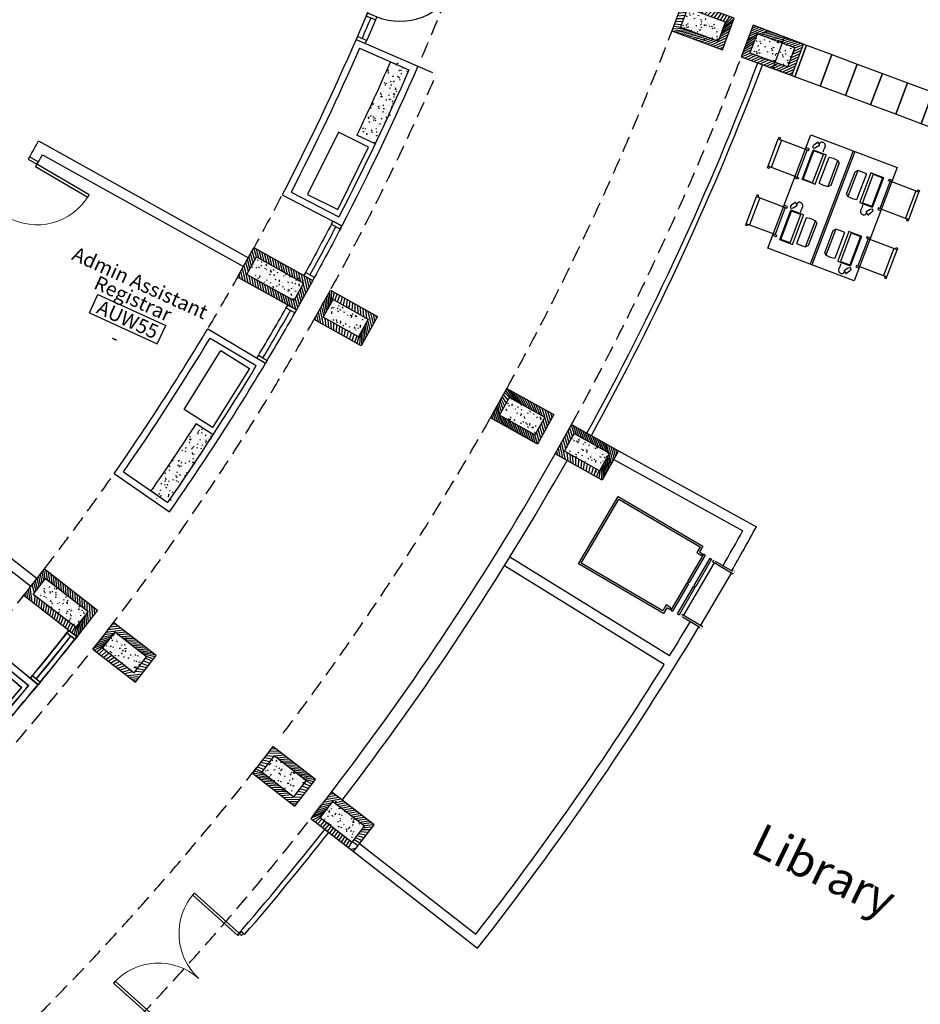
# Model space of a CAD drawing. Units: millimetres. Extents: x 684916043 to 685120015, y 476226116 to 476310557.
# Drawn here: x 685079514 to 685092891, y 476266506 to 476281134 of the extents above; entities that cross this region are included whole.
import ezdxf
from ezdxf.enums import TextEntityAlignment as Align

# ---------------------------------------------------------------- set-up
doc = ezdxf.new("R2010")
doc.units = ezdxf.units.MM
doc.header["$LTSCALE"] = 75
doc.linetypes.add('HIDDEN2', pattern=[4.762499999999999, 3.175, -1.5875])
for name, color, linetype in [('A-_LIFT----_E-', 250, 'Continuous'), ('A-ANNO-RMTG', 8, 'Continuous'), ('A-DOOR', 9, 'Continuous'), ('A-DOOR-JAMB', 5, 'Continuous'), ('A-DOOR-SWNG', 8, 'Continuous'), ('A-FLOR-BEYD', 9, 'Continuous'), ('A-FLOR-BRICK-EXT', 2, 'Continuous'), ('A-FLOR-BRICK-INT', 8, 'Continuous'), ('A-FLOR-LEVL', 6, 'Continuous'), ('A-FLOR-OVHD', 6, 'HIDDEN2'), ('A-FURN', 9, 'Continuous'), ('A-GLAZ', 6, 'Continuous'), ('A-WALL', 2, 'Continuous'), ('A-WALL-PART', 4, 'Continuous')]:
    doc.layers.add(name, color=color, linetype=linetype)
doc.styles.add('ROMANS', font='swissc.ttf', dxfattribs={"width": 0.8})
doc.styles.get("Standard").update_dxf_attribs({"font": 'swissc.ttf'})
doc.styles.add('SWIS DIM', font='swissc.ttf', dxfattribs={"width": 0.8})
pattern_1 = [(49.99999999999996, (2398.431261539459, -766.1422047615051), (182.184668996004, -15.9390855389031), [19.05, -209.55]), (354.9999999999999, (2398.431261539459, -766.1422047615051), (-35.24282597566698, 191.05664288218), [15.24, -167.64]), (100.451, (2413.613261699677, -767.4704546928406), (146.9425016659592, 175.1166878202919), [16.19, -178.09]), (46.1842, (2398.431261718273, -715.3422048091888), (271.0790408921299, -42.0423279327272), [28.57499999999999, -314.3249999999998]), (96.63559999999995, (2421.021161675453, -718.84570479393), (237.4042344662372, 247.4255558900492), [24.285, -267.1349999999999]), (351.184, (2398.431261718273, -715.3422048091888), (237.404605813934, 247.4251178605977), [22.86, -251.46]), (21.00000000000002, (2423.831261634827, -728.0422048568726), (151.6148798353832, -102.2655185167625), [19.04999999999999, -209.55]), (326.0000000000001, (2423.831261634827, -728.0422048568726), (61.80202834764708, 184.1879661223193), [15.24, -167.64]), (71.45140000000006, (2436.465761780739, -736.5643048286438), (213.4164907701245, 81.92285771605746), [16.18999999999999, -178.0899999999999]), (37.50000000000001, (2398.431261539459, -766.1422047615051), (3.088603250591813, 84.55503887315311), [0, -165.608, 0, -170.18, 0, -168.275]), (7.49999999999999, (2398.431261539459, -766.1422047615051), (66.81966251030575, 100.1805748181195), [0, -97.02799999999996, 0, -161.7979999999999, 0, -64.13499999999998]), (327.5, (2341.789261579514, -766.1422047615051), (135.5905951668714, -5.728743992673458), [0, -63.5, 0, -198.12, 0, -262.89]), (317.5, (2316.389261603355, -766.1422047615051), (148.1291813860181, 25.42649103333304), [0, -82.55, 0, -131.572, 0, -186.69])]
pattern_2 = [(118.3999093282913, (1595.265524625778, 1947.966709136963), (81.88669549980142, 163.5233230004907), [19.04999999999999, -209.5499999999999]), (63.39990932829125, (1595.265524625778, 1947.966709136963), (-190.6136641251294, 37.5649919599669), [15.24, -167.6399999999999]), (168.8509093282914, (1602.089388728142, 1961.593603849411), (-108.7259176992148, 201.0886072592467), [16.18999999999999, -178.0899999999999]), (114.5841093282913, (1548.032908678055, 1966.667511224747), (138.8811929648433, 236.5658850926354), [28.57499999999998, -314.3249999999996]), (165.0355093282913, (1559.606308758259, 1986.381326317787), (-142.6556428004058, 311.8165226975681), [24.28499999999999, -267.1349999999998]), (59.58390932829133, (1548.032908678055, 1966.667511224747), (-142.6550988284257, 311.816706717668), [22.86, -251.46]), (89.39990932829139, (1569.191463768482, 1985.608618736267), (150.8973977619361, 103.3212631246638), [19.04999999999999, -209.5499999999999]), (34.39990932829144, (1569.191463768482, 1985.608618736267), (-148.5025976072196, 125.2664203849867), [15.23999999999999, -167.6399999999999]), (139.8513093282914, (1581.766195118427, 1994.218665599823), (2.394265183301926, 228.587446381537), [16.18999999999998, -178.0899999999998]), (105.8999093282914, (1595.265524625778, 1947.966709136963), (-77.48024241418742, 33.99861915311782), [0, -165.6079999999999, 0, -170.1799999999999, 0, -168.2749999999999]), (75.89990932829137, (1595.265524625778, 1947.966709136963), (-68.54742775701868, 99.0063887674745), [0, -97.02799999999988, 0, -161.7979999999998, 0, -64.1349999999999]), (35.89990932829134, (1574.414130151272, 1895.302342414856), (55.24087482129534, 123.9599683543763), [0, -63.49999999999999, 0, -198.1199999999999, 0, -262.8899999999999]), (25.89990932829135, (1565.063729226589, 1871.686034560204), (30.88926792412305, 147.0870964818863), [0, -82.54999999999995, 0, -131.5719999999999, 0, -186.6899999999999])]

# ---------------------------------------------------------------- blocks, each defined once
blk = doc.blocks.new('A$C0C962A35')
at = {"layer": 'A-DOOR-JAMB'}
for points in [[(-939.9998968243599, 150.0010734796524), (-939.9999979734421, 0.001073718070983887), (-979.9999979734421, 0.001100659370422363), (-979.9998970031738, 150.0011004209518)], [(0.0001010894775390625, 150.0000001192093), (0, 1.192092895507812e-07), (-40.00000011920929, 2.717971801757812e-05), (-39.99989891052246, 150.000027179718)]]:
    blk.add_lwpolyline(points, close=True, dxfattribs=at)
at = {"layer": 'A-DOOR-SWNG'}
blk.add_lwpolyline([(-39.99989891052246, 150.000027179718), (-79.9998989701271, 150.0000541210175), (-79.999292075634, 1050.000054121017), (-39.999292075634, 1050.000027179718)], close=True, dxfattribs=at)
at = {"layer": 'A-DOOR-SWNG', "lineweight": 0, "ltscale": 200}
blk.add_arc((-39.99989688396454, 150.0000458955765), 899.999999995704, 89.99995901886498, 179.999959018865, dxfattribs=at)
blk = doc.blocks.new('ROOM_TAG')
at = {"color": 0, "linetype": 'Continuous'}
for p, q in [((-1070.868990906603, 299.3802020877212), (1147.950519300497, 299.3802020877212)), ((-1070.868990906603, -299.2838592533737), (-1070.868990906603, 299.3802020877212)), ((1147.950519300496, -299.2838592533737), (1147.950519300497, 299.3802020877212)), ((-1070.868990906603, -299.2838592533737), (1147.950519300496, -299.2838592533737))]:
    blk.add_line(p, q, dxfattribs=at)
for tag, p in [('ROOM_NAME1', (-68.70371307867745, 925.0711034764988)), ('ROOM_NAME2', (-68.70371307867745, 414.512999658803)), ('ID', (49.14216931929674, -217.2174391415903)), ('AREA', (-68.70371307867775, -863.9837470113052))]:
    blk.add_attdef(tag, text='', height=424.9999999999999, dxfattribs=at).set_placement(p, align=Align.CENTER)
blk = doc.blocks.new('A$C27B92765')
at = {"layer": 'A-DOOR-JAMB'}
blk.add_lwpolyline([(-10.683229804039, -38.54577994346619), (0, 0), (38.54690361022949, -10.68345582485199), (27.86367356777191, -49.22923600673676)], close=True, dxfattribs=at)
at = {"layer": 'A-DOOR-SWNG'}
blk.add_lwpolyline([(27.86367356777191, -49.22923600673676), (66.41057735681534, -59.91269183158875), (-173.9671770334244, -927.2180215120316), (-212.5140806436539, -916.5345659255981)], close=True, dxfattribs=at)
at = {"layer": 'A-DOOR-SWNG', "lineweight": 0, "ltscale": 200}
blk.add_arc((27.8636668920517, -49.22925341129303), 899.9999999957038, 254.5090408403324, 344.509036636289, dxfattribs=at)
blk = doc.blocks.new('computer_stool')
at = {"layer": 'A-FURN'}
blk.add_line((8.50000000000091, 16), (-8.49999999999909, 16), dxfattribs=at)
at = {"layer": 'A-FURN', "flags": 128}
for points in [[(-8.49999999999909, 18), (-8.49999999999909, 17), (-9.49999999999909, 17), (-9.49999999999909, 18), (-8.49999999999909, 18), (-8.49999999999909, 18)], [(-8.49999999999909, 18), (8.50000000000091, 18), (8.5, 0), (-8.5, 0), (-8.49999999999909, 18)], [(8.50000000000091, 18), (8.50000000000091, 17), (9.50000000000091, 17), (9.50000000000091, 18), (8.50000000000091, 18), (8.50000000000091, 18)], [(-8.5, 0), (-8.5, -1), (-9.5, -1), (-9.49999999999909, 1), (-8.5, 1), (-8.5, 0)], [(8.5, 0), (8.5, -1), (9.49999999999909, -1), (9.5, 1), (8.5, 1), (8.5, 0)]]:
    blk.add_lwpolyline(points, dxfattribs=at)
at = {"layer": 'A-FURN', "style": 'ROMANS', "width": 0.8, "flags": 1}
for tag, p in [('FURNITURE#', (-7.571735124260158, 1.618809327227609)), ('FURNITURE_NAME', (-7.571735124260158, -2.701756030962315)), ('MANUFACTURER', (-7.571735124260158, -7.022321389152239)), ('ROOM_NUMBER', (-7.571735124260158, -11.34288674734216))]:
    blk.add_attdef(tag, p, '', height=3, dxfattribs=at)
blk = doc.blocks.new('PUTER')
at = {"layer": 'A-FURN'}
for p, q in [((158.1321592742921, -11.40180764416401), (158.1363043456386, -11.38321407313717)), ((158.1371647960811, -11.37753953426262), (158.1363043456386, -11.38321407313717)), ((158.175097943265, -11.3176535859402), (158.1381055147014, -11.37505154874387)), ((158.1513211673658, -11.41531852807328), (158.1674424218833, -11.40516925948975)), ((158.1674424218833, -11.40516925948975), (158.1724983232484, -11.40245289651905)), ((158.174525821782, -11.40073119005146), (158.2161649008785, -11.34660954006701)), ((158.214791252697, -11.33754778604518), (158.1840946556864, -11.31590388285535)), ((158.1994429541917, -11.32672583445024), (158.2153562452312, -11.30415671288915)), ((158.2373986797875, -11.28911353032812), (158.2419573532802, -11.28799283063564)), ((158.2419573532802, -11.28799283063564), (158.2500399912663, -11.28722700666449)), ((158.2500399912663, -11.28722700666449), (158.2571580936068, -11.28775441137276)), ((158.2571580936068, -11.28775441137276), (158.2634405904951, -11.28937825330359)), ((158.2634405904951, -11.28937825330359), (158.2690164121245, -11.29190174100039)), ((158.2690164121245, -11.29190174100039), (158.2740144886886, -11.29512808300642)), ((158.2740144886886, -11.29512808300642), (158.2785637503805, -11.29886048786503)), ((158.2785637503805, -11.29886048786503), (158.2827659231426, -11.30293007538508)), ((158.2827659231426, -11.30293007538508), (158.2866139159133, -11.30727961043821)), ((158.2866139159133, -11.30727961043821), (158.2900734333794, -11.31187976916156)), ((158.2900734333794, -11.31187976916156), (158.2931101802282, -11.31670122769235)), ((158.2931101802282, -11.31670122769235), (158.2956898611467, -11.32171466216782)), ((158.2956898611467, -11.32171466216782), (158.2977781808221, -11.32689074872506)), ((158.2978082926832, -11.38430000704603), (158.2975337306982, -11.39360077524601)), ((158.2975337306982, -11.39360077524601), (158.2976663170193, -11.40387316091458)), ((158.2976663170193, -11.40387316091458), (158.2984070452399, -11.41505336273019)), ((158.2977781808221, -11.32689074872506), (158.2993408439416, -11.33220016350134)), ((158.2983512199716, -11.37589031429807), (158.2978082926832, -11.38430000704603)), ((158.2990392822084, -11.36825506915092), (158.2983512199716, -11.37589031429807)), ((158.2997492490385, -11.3612776437533), (158.2990392822084, -11.36825506915092)), ((158.2993408439416, -11.33220016350134), (158.3003435551921, -11.33761358263395)), ((158.300357890107, -11.35484141025402), (158.2997492490385, -11.3612776437533)), ((158.3003435551921, -11.33761358263395), (158.3007782735388, -11.34312600754558)), ((158.3007419750588, -11.34882974080185), (158.300357890107, -11.35484141025402)), ((158.3007782735388, -11.34312600754558), (158.3007419750588, -11.34882974080185)), ((158.1567192238934, -11.91149378807807), (158.1567192239696, -11.44794378808009)), ((158.3567442239701, -11.44476878811301), (158.1598942239701, -11.44476878808066)), ((158.1694192238945, -11.90514378808017), (158.1694192239686, -11.45429378808217)), ((158.3186442239685, -11.45429378810669), (158.1694192239686, -11.45429378808217)), ((158.2984070452399, -11.41505336273019), (158.299972461601, -11.42704149353652)), ((158.3186442238945, -11.90514378810471), (158.3186442239685, -11.45429378810669)), ((158.3599192238934, -11.91149378811144), (158.3599192239695, -11.44794378811349)), ((158.4137185152551, -11.46248592917735), (158.4769002175123, -11.45613592918774)), ((158.4137185151872, -11.87523592917554), (158.4137185152551, -11.46248592917735)), ((158.4769002175123, -11.45613592918774), (158.553418515255, -11.46248592920032)), ((158.5534185151872, -11.87523592919844), (158.553418515255, -11.46248592920032)), ((158.553418515255, -11.46248592920032), (158.5870735330234, -11.49894553179453)), ((158.5868575463073, -11.83901031216379), (158.5868575463633, -11.498711546246)), ((158.5534185151873, -11.87523592919848), (158.5870735329676, -11.8387763266153)), ((158.3567442238929, -11.9146687881109), (158.1598942238929, -11.9146687880786)), ((158.3186442238945, -11.90514378810471), (158.1694192238945, -11.90514378808017)), ((158.4137185151872, -11.87523592917554), (158.4769002174425, -11.88158592918589)), ((158.4769002174425, -11.88158592918589), (158.5534185151872, -11.87523592919844))]:
    blk.add_line(p, q, dxfattribs=at)
for centre, radius, start, end in [((158.14455498831, -11.40457102506163), 0.01269999999994387, 167.4325345199242, 302.1928046238742), ((158.1434430293974, -11.37849152503315), 0.00634999999997115, 147.1986136022499, 171.3777207489109), ((158.1694929758752, -11.39685911540381), 0.006349999999970728, 298.2476183948201, 322.4267255414631), ((158.180435457961, -11.32109356222945), 0.006349999999972047, 54.81266957163172, 147.1986136022499), ((158.2111320549716, -11.34273746541925), 0.006349999999972294, 322.4267255414631, 54.81266957163172), ((158.2464943214759, -11.32611189924167), 0.03809999999983001, 103.8116404868856, 144.8126695718767), ((158.1598942239696, -11.44794378808065), 0.003174999999985966, 89.9999999905648, 179.9999999906269), ((158.3567442239695, -11.44794378811298), 0.003174999999985966, 359.9999999906268, 89.9999999905648), ((158.1598942238935, -11.91149378807859), 0.003174999999985966, 179.9999999906269, 269.9999999905648), ((158.3567442238934, -11.91149378811093), 0.003174999999985966, 269.9999999905648, 359.9999999906268)]:
    blk.add_arc(centre, radius, start, end, dxfattribs=at)
blk = doc.blocks.new('SmallElev')
at = {"layer": 'A-_LIFT----_E-'}
for p, q in [((0, 0), (1160.000000238419, 1.132488250732422e-06)), ((1.072883605957031e-06, -1459.999999821186), (0, 0)), ((1160.000000238419, 1.132488250732422e-06), (1160.000000953674, -1459.999998807907)), ((30, -29.99999976158142), (1130.000000238419, -29.99999886751175)), ((30.0000011920929, -1429.999999940395), (30, -29.99999976158142)), ((1130.000000238419, -29.99999886751175), (1130.000000953674, -1429.999998629093)), ((100.0000010728836, -1459.999999701977), (1.072883605957031e-06, -1459.999999821186)), ((130.0000010728836, -1429.999999701977), (30.0000011920929, -1429.999999940395)), ((100.0000013113022, -1514.279141426086), (100.0000010728836, -1459.999999701977)), ((130.0000014305115, -1514.279141485691), (130.0000010728836, -1429.999999701977)), ((1130.000000953674, -1429.999998629093), (1030.000001192093, -1429.999999046326)), ((1030.000001192093, -1429.999999046326), (1030.000001311302, -1514.279140651226)), ((1160.000000953674, -1459.999998807907), (1060.000001192093, -1459.999999046326)), ((1060.000001192093, -1459.999999046326), (1060.000001311302, -1514.27914083004)), ((100.0000011920929, -1514.279141247272), (130.0000011920929, -1514.279141247272)), ((570.0000011920929, -1528.976960599422), (100.0000011920929, -1528.976961135864)), ((100.0000011920929, -1528.976961016655), (100.0000014305115, -1558.976961195469)), ((570.0000014305115, -1558.976960897446), (100.0000014305115, -1558.976961195469)), ((570.0000011920929, -1528.976960599422), (570.0000014305115, -1558.976960897446)), ((1060.000001311302, -1528.976960301399), (590.0000013113022, -1528.976960599422)), ((590.0000013113022, -1528.976960599422), (590.0000011920929, -1558.976960599422)), ((1060.000001430511, -1558.976960301399), (590.0000014305115, -1558.976960778236)), ((1060.000001192093, -1514.279140651226), (1030.000001192093, -1514.279140770435)), ((1060.000001311302, -1558.976960301399), (1060.000001311302, -1528.976960301399)), ((570.0000015497208, -1639.999999403954), (100.0000014305115, -1640)), ((100.0000014305115, -1640), (100.0000015497208, -1669.999999940395)), ((570.0000015497208, -1669.999999523163), (100.0000014305115, -1670)), ((570.0000015497208, -1669.999999523163), (100.0000014305115, -1670)), ((100.0000015497208, -1729.999999821186), (100.000000834465, -2029.999999940395)), ((130.0000015497208, -1699.999999940395), (130.0000017881393, -2060)), ((1030.000001549721, -1729.999999165535), (130.0000015497208, -1729.999999940395)), ((570.0000013113022, -1639.99999922514), (570.0000013113022, -1669.99999922514)), ((1060.000001430511, -1639.999998927116), (590.0000013113022, -1639.999999403954)), ((590.0000013113022, -1639.99999922514), (590.0000011920929, -1669.999999344349)), ((1060.000001549721, -1669.999999165535), (590.0000014305115, -1669.999999463558)), ((1030.000001907349, -2059.999999344349), (1030.000001549721, -1699.99999922514)), ((1060.000001430511, -1699.999999165535), (1030.000001430511, -1699.999999165535)), ((1060.000001430511, -1639.999998927116), (1060.000001549721, -1669.999999165535)), ((1060.000001430511, -1729.999999403954), (1060.000001072884, -2029.99999922514)), ((130.0000017881393, -2030.000000059605), (1030.00000166893, -2029.999999403954))]:
    blk.add_line(p, q, dxfattribs=at)
at = {"layer": 'A-_LIFT----_E-', "const_width": 3.999999999999999}
for points in [[(80.00000178813934, -2015.000000119209), (80.00000178813934, -2060), (130.0000017881393, -2060), (130.0000015497208, -1699.999999940395), (100.0000014305115, -1699.999999821186), (100.0000014305115, -1745)], [(1080.000001788139, -2014.999999344349), (1080.00000166893, -2059.999999165535), (1030.000001907349, -2059.999999344349), (1030.000001549721, -1699.99999922514), (1060.000001430511, -1699.999999403954), (1060.000001549721, -1744.99999910593)]]:
    blk.add_lwpolyline(points, dxfattribs=at)
blk = doc.blocks.new('A$C7F77251E')
at = {"layer": 'A-FLOR-BRICK-INT'}
h = blk.add_hatch(dxfattribs=at)
h.set_pattern_fill('ANSI31', color=256, scale=10, angle=34.0157174321541, style=0)
h.set_pattern_definition([(54.05986807484687, (118.015240073204, -174.861298084259), (-25.7057755664779, 18.63533210130336), [])])
h.paths.add_polyline_path([(367.7890429496765, 868.7526806592941), (-125.9731290340424, 790.0194753408432), (1.192092895507812e-07, 4.76837158203125e-07), (493.7621713876724, 78.7332055568695)])
h.paths.add_polyline_path([(-11.4740532040596, 707.0136818885803), (284.7832497358322, 754.2536056041718), (379.2630964517593, 161.7389988899231), (83.00579333305359, 114.4990758895874)], flags=16)
h = blk.add_hatch(dxfattribs=at)
h.set_pattern_fill('AR-CONC', color=256, angle=34.0157174321541, style=0)
h.set_pattern_definition([(59.05986807484685, (153.8149373531342, 9.58229660987854), (182.4216662895159, 12.94773081109166), [19.05, -209.55]), (4.059868074846887, (153.8149373531342, 9.58229660987854), (-64.88815227469365, 183.1235246125854), [15.24, -167.64]), (109.5108680748469, (169.016686797142, 10.66127252578735), (117.5343013640711, 196.0705004631235), [16.19, -178.09]), (55.24406807484688, (145.8156437277794, 59.74853324890137), (274.3174064394736, 1.168021113101148), [28.575, -314.325]), (105.6954680748468, (168.6754034757614, 59.84589219093323), (195.4812468188186, 281.7219522723781), [24.285, -267.135]), (0.2438680748469084, (145.8156437277794, 59.74853324890137), (195.4816825086344, 281.7215781824201), [22.86, -251.46]), (30.05986807484689, (172.8985855579376, 51.20662093162537), (165.8267688035942, -77.1154382284075), [19.05, -209.55]), (335.0598680748469, (172.8985855579376, 51.20662093162537), (32.0275896862891, 191.6218439297741), [15.24, -167.64]), (80.51126807484694, (186.7174062728882, 44.78034901618958), (197.853881705849, 114.5067449669579), [16.19, -178.09]), (46.5598680748469, (153.8149373531342, 9.58229660987854), (-10.26450752756132, 83.98651054840079), [0, -165.608, 0, -170.18, 0, -168.275]), (16.55986807484688, (153.8149373531342, 9.58229660987854), (50.2109678997809, 109.4526087923315), [0, -97.02799999999999, 0, -161.798, 0, -64.135]), (336.5598680748469, (97.87958347797394, 0.6630842685699463), (134.8010982751086, 15.69369010986627), [0, -63.5, 0, -198.12, 0, -262.89]), (326.5598680748469, (72.79646515846252, -3.336562633514404), (142.277354389046, 48.4346492958689), [0, -82.54999999999998, 0, -131.572, 0, -186.69])])
h.paths.add_polyline_path([(284.7832497358322, 754.2536056041718), (-11.4740532040596, 707.0136818885803), (83.00579333305359, 114.4990758895874), (379.2630964517593, 161.7389988899231)])
at = {"layer": 'A-FLOR-BRICK-EXT'}
blk.add_lwpolyline([(493.7621713876724, 78.73320543766022), (-5.960464477539062e-08, 2.384185791015625e-07), (-125.9731290340424, 790.0194751024246), (367.7890428304672, 868.7526803016663)], close=True, dxfattribs=at)
at = {"layer": 'A-FLOR-BRICK-INT'}
blk.add_lwpolyline([(379.2630962133408, 161.7389986515045), (83.0057932138443, 114.4990756511688), (-11.47405326366425, 707.0136816501617), (284.7832496166229, 754.2536052465439)], close=True, dxfattribs=at)
blk = doc.blocks.new('DOOR900')
at = {"layer": 'A-DOOR-JAMB'}
for points in [[(0.001664161682128906, 1015.000000178814), (150.0016641616821, 1015.000000059605), (150.0016641616821, 964.9999999403954), (0.001664161682128906, 965.0000000596046)], [(150, 5.960464477539062e-08), (150, 50.00000005960464), (0, 49.99999994039536), (0, 0), (150, 5.960464477539062e-08)]]:
    blk.add_lwpolyline(points, close=True, dxfattribs=at)
at = {"layer": 'A-DOOR-SWNG'}
blk.add_lwpolyline([(0, 49.99999994039536), (-914.9999545812607, 50.00010460615158), (-914.9998636245728, 100.0001047253609), (9.083747863769531e-05, 100.0000000596046)], close=True, dxfattribs=at)
for start, end in [(89.99999316981084, 176.8675321379058), (179.9997814339466, 180.0000068301892)]:
    blk.add_arc((0, 50.00027292966843), 914.9999545295877, start, end, dxfattribs=at)
blk = doc.blocks.new('glaz-street-court')
at = {"layer": 'A-FLOR-BRICK-INT'}
h = blk.add_hatch(dxfattribs=at)
h.set_pattern_fill('AR-CONC', color=256, angle=24.95584935730722, style=0)
h.set_pattern_definition(pattern_1)
edge = h.paths.add_edge_path()
edge.add_line((3361.041416406631, -153.4416176080704), (3334.783836013711, 145.4070723265814))
edge.add_arc((-1.192092895507812e-07, 38100.00000119209), 38100.81242766757, 274.3604749847847, 275.0212534835083, ccw=False)
edge.add_line((2896.850543498993, 109.4727005958557), (2920.763695512267, -189.574748763057))
edge.add_arc((6.914138793945312e-06, 38100.00000119209), 38400.81242717362, 274.3621266646902, 275.0212534726095)
h = blk.add_hatch(dxfattribs=at)
h.set_pattern_fill('AR-CONC', color=256, angle=24.95584935730722, style=0)
h.set_pattern_definition(pattern_1)
h.paths.add_polyline_path([(2896.850543498993, 109.4727005958557, -0.004990842564186462), (2137.911030590534, 59.21604418754578), (2153.751375854015, -240.3671085834503, 0.005004526239515702), (2920.763695478439, -189.5747487545013)])
at = {"layer": 'A-FLOR-BEYD'}
for centre, radius, start, end in [((1.549720764160156e-06, 38100), 37500.81242648429, 270.3812025154506, 271.0137724894179), ((1.549720764160156e-06, 38100), 37500.81242648429, 272.4109998999652, 273.0287207725139), ((1.549720764160156e-06, 38100), 37650.81242648429, 270.3812025154506, 271.0163581573428), ((1.549720764160156e-06, 38100), 37650.81242648429, 272.4088087396523, 273.0287207725139), ((8.344650268554688e-07, 38099.99999976158), 38350.81241570129, 277.0138272057806, 278.3410508819388), ((8.344650268554688e-07, 38099.99999976158), 38500.81241570129, 277.0138272057806, 278.3410508819388)]:
    blk.add_arc(centre, radius, start, end, dxfattribs=at)
at = {"layer": 'A-FLOR-OVHD'}
for centre, radius, start, end in [((1.549720764160156e-06, 38100), 37500.81242648429, 277.0138348188846, 278.3422066166044), ((-318.5930067300797, 50092.27358484268), 49496.9696210056, 271.1368878262679, 272.1960712251746), ((1.549720764160156e-06, 38100), 38500.81242648429, 270.3719781398743, 273.0287450056686)]:
    blk.add_arc(centre, radius, start, end, dxfattribs=at)
at = {"layer": 'A-FURN'}
blk.add_lwpolyline([(4469.777071833611, 26.3963634967804), (3441.961227476597, -80.24494314193726), (3390.360595941544, 417.0853042602539), (4418.176438987255, 523.7266104221344)], close=True, dxfattribs=at)
at = {"layer": 'A-GLAZ'}
for points in [[(250.0751339793205, 450.0184292793274), (249.2307691574097, 600.0160529613495), (299.2299773097038, 600.2975075244904), (300.0743414163589, 450.2998838424683), (250.0750708580017, 450.029550075531)], [(1964.373604476452, 500.4582974910736), (1956.44824296236, 650.2487797737122), (2006.378403484821, 652.8905675411224), (2014.303765058517, 503.1000847816467), (1964.373016834259, 500.469402551651)], [(5536.48813354969, -1.199873447418213), (5513.208583712578, 146.9826574325562), (5562.60276055336, 154.7425076961517), (5585.882310152054, 6.55997622013092), (5536.486407637596, -1.188887596130371)], [(4676.479897379875, -115.7578179836273), (4658.163562893867, 33.1196882724762), (4707.789398133755, 39.22513341903687), (4726.105732679367, -109.6523733139038), (4676.478539943695, -115.7467803955078)]]:
    blk.add_lwpolyline(points, dxfattribs=at)
for centre, radius, start, end in [((1.549720764160156e-06, 38100), 37575.81242648429, 270.4569137769219, 270.9388173509977), ((1.549720764160156e-06, 38100), 37575.81242648429, 272.4865354928315, 272.9906001476569), ((8.344650268554688e-07, 38099.99999976158), 38425.81241570129, 277.0511074335151, 278.2664856867887)]:
    blk.add_arc(centre, radius, start, end, dxfattribs=at)
at = {"layer": 'A-WALL'}
for p, q in [((2137.911050081253, 59.21567130088806), (2153.751335263252, -240.3663413524628)), ((3361.041416287422, -153.4416179656982), (3334.783835947514, 145.4070717096329))]:
    blk.add_line(p, q, dxfattribs=at)
blk.add_lwpolyline([(2137.911029219627, 59.2160439491272, 0.00787415397363145), (3334.783835887909, 145.4070717096329, 0.00787415397363145)], format="xyb", dxfattribs=at)
blk.add_arc((1.549720764160156e-06, 38100), 38400.81242648429, 273.2151817911301, 275.0212523679948, dxfattribs=at)
at = {"layer": 'A-WALL-PART'}
for p, q in [((4467.307086825371, 765.508930683136), (4564.992198824883, -28.50878596305847)), ((4554.372562766075, 876.7733454704285), (4676.478420734406, -115.7444725036621)), ((2006.380564212799, 652.8993239402771), (2059.181466937065, -345.7064924240112)), ((2111.510424435139, 558.5218760967255), (2153.751335263252, -240.3663413524628))]:
    blk.add_line(p, q, dxfattribs=at)
for radius, start, end in [(37500.81242648429, 273.0669216419491, 276.9756353559811), (37600.81242648429, 273.2191974427556, 276.8233567882771), (38500.81242648429, 273.0658786064691, 276.9766265540254), (38400.81242648429, 273.2151817911301, 276.8273258862447)]:
    blk.add_arc((1.549720764160156e-06, 38100), radius, start, end, dxfattribs=at)
at = {"xscale": -1, "rotation": 271.6663762858808}
blk.add_blockref('DOOR900', (617.8667786717415, 453.6571400165558), dxfattribs=at)
blk = doc.blocks.new('col500x1000')
at = {"layer": 'A-FLOR-BRICK-INT'}
h = blk.add_hatch(dxfattribs=at)
h.set_pattern_fill('ANSI31', color=256, scale=9.999999999999998, angle=24.95584935730843, style=0)
h.set_pattern_definition([(45.00000000000126, (89.00814145803452, -191.2632248401642), (-22.45064030267336, 22.4506403026724), [])])
h.paths.add_polyline_path([(499.9999992251396, 1000.000000715256), (-8.344650268554688e-07, 1000.000000357628), (5.960464477539062e-08, 5.960464477539062e-07), (499.9999995827675, 7.152557373046875e-07)])
h.paths.add_polyline_path([(399.9999994635582, 900.000000834465), (399.9999997019768, 100.0000005960464), (99.99999982118607, 100.0000005960464), (99.99999964237213, 900.0000003576279)], flags=16)
h = blk.add_hatch(dxfattribs=at)
h.set_pattern_fill('AR-CONC', color=256, scale=0.9999999999999998, angle=24.95584935730843, style=0)
h.set_pattern_definition([(50.00000000000125, (153.4048847556114, -14.75793480873108), (182.1846689960043, -15.93908553889921), [19.05, -209.55]), (355.0000000000011, (153.4048847556114, -14.75793480873108), (-35.24282597567105, 191.0566428821792), [15.24, -167.64]), (100.4510000000012, (168.5868847370148, -16.08618485927582), (146.9425016659555, 175.116687820295), [16.19, -178.09]), (46.18420000000119, (153.4048847556114, 36.04206514358521), (271.0790408921308, -42.04232793272136), [28.575, -314.3249999999999]), (96.63560000000125, (175.9947847127914, 32.53856527805328), (237.4042344662319, 247.4255558900542), [24.285, -267.135]), (351.1840000000012, (153.4048847556114, 36.04206514358521), (237.4046058139286, 247.4251178606027), [22.86, -251.46]), (21.00000000000123, (178.8048847913742, 23.34206521511078), (151.6148798353854, -102.2655185167593), [19.05, -209.55]), (326.0000000000013, (178.8048847913742, 23.34206521511078), (61.80202834764316, 184.1879661223205), [15.24, -167.64]), (71.45140000000124, (191.4393846988678, 14.81996512413025), (213.4164907701227, 81.92285771606197), [16.19, -178.09]), (37.50000000000122, (153.4048847556114, -14.75793480873108), (3.088603250590012, 84.55503887315317), [0, -165.608, 0, -170.18, 0, -168.275]), (7.500000000001206, (153.4048847556114, -14.75793480873108), (66.81966251030362, 100.1805748181209), [0, -97.02799999999998, 0, -161.798, 0, -64.13499999999999]), (327.5000000000013, (96.76288479566574, -14.75793480873108), (135.5905951668715, -5.728743992670573), [0, -63.49999999999999, 0, -198.12, 0, -262.8899999999999]), (317.5000000000012, (71.3628848195076, -14.75793480873108), (148.1291813860175, 25.42649103333616), [0, -82.54999999999998, 0, -131.572, 0, -186.69])])
h.paths.add_polyline_path([(399.9999994635582, 900.000000834465), (99.99999964237213, 900.0000003576279), (99.99999982118607, 100.0000005960464), (399.9999997019768, 100.0000005960464)])
at = {"layer": 'A-FLOR-BRICK-EXT'}
blk.add_lwpolyline([(499.9999994039536, 4.76837158203125e-07), (-1.192092895507812e-07, 3.576278686523438e-07), (-8.940696716308594e-07, 1000.000000238419), (499.9999990463257, 1000.000000357628)], close=True, dxfattribs=at)
at = {"layer": 'A-FLOR-BRICK-INT'}
blk.add_lwpolyline([(399.9999996423721, 100.0000003576279), (99.99999976158142, 100.0000003576279), (99.99999952316284, 900.0000001192093), (399.9999992847443, 900.0000007152557)], close=True, dxfattribs=at)
blk = doc.blocks.new('Crescent Facade Bay - without doors')
at = {"layer": 'A-FLOR-BRICK-INT'}
h = blk.add_hatch(dxfattribs=at)
h.set_pattern_fill('AR-CONC', color=256, scale=0.9999999999999998, angle=93.3557586855986, style=0)
h.set_pattern_definition(pattern_2)
edge = h.paths.add_edge_path()
edge.add_line((1379.953131854534, 3068.529466509819), (1092.424722533686, 3154.129781034502))
edge.add_arc((-35424.4619179368, 14025.60151743889), 38100.81242766756, 342.76038431307603, 343.42116281179966, ccw=False)
edge.add_line((964.6209935545921, 2733.721580862999), (1251.471159505257, 2645.868304853686))
edge.add_arc((-35424.46191543341, 14025.60152435303), 38400.81242717361, 342.7620359929815, 343.4211628009008)
h = blk.add_hatch(dxfattribs=at)
h.set_pattern_fill('AR-CONC', color=256, scale=0.9999999999999998, angle=93.3557586855986, style=0)
h.set_pattern_definition(pattern_2)
h.paths.add_polyline_path([(964.6209935545921, 2733.721580862999, -0.004990842564186462), (731.9630362391472, 2009.5771266222), (1016.339476048946, 1914.020743131638, 0.005004526239515702), (1251.471159517765, 2645.868304848671)])
at = {"layer": 'A-FLOR-BEYD'}
for radius in [38350.81241570128, 38500.81241570128]:
    blk.add_arc((-35424.46191626787, 14025.60151815414), radius, 345.413742277823, 346.7409566286792, dxfattribs=at)
at = {"layer": 'A-FLOR-OVHD'}
for centre, radius, start, end in [((-35424.46191614866, 14025.60151875019), 37500.81242648428, 345.413742277823, 346.7421146627349), ((-35439.37148553133, 14031.19633877277), 37516.74848873585, 338.781388761993, 341.4659680831884)]:
    blk.add_arc(centre, radius, start, end, dxfattribs=at)
at = {"layer": 'A-FURN'}
blk.add_lwpolyline([(1620.898558914661, 4165.608203172684), (1341.685316085815, 3170.712357640266), (860.2841007113457, 3305.815540552139), (1139.497343540192, 4300.711384534836)], close=True, dxfattribs=at)
at = {"layer": 'A-GLAZ'}
for points in [[(2039.240977108479, 5147.251551032066), (1892.894622564316, 5180.15663254261), (1903.862982571125, 5228.938750505447), (2050.209337770939, 5196.033668637276), (2039.230127394199, 5147.253990650177)], [(1829.162780821323, 4305.464855909348), (1683.997343361378, 4343.240453600883), (1696.589209258556, 4391.628932833672), (1841.75464707613, 4353.853334546089), (1829.152018666267, 4305.467656850815)]]:
    blk.add_lwpolyline(points, dxfattribs=at)
blk.add_arc((-35424.46191626787, 14025.60151815414), 38425.81241570128, 345.4510173933483, 346.6663942344338, dxfattribs=at)
at = {"layer": 'A-WALL'}
for p, q in [((1379.953132092953, 3068.5294662714), (1092.424723148346, 3154.129780769348)), ((731.9633901715279, 2009.57700753212), (1016.338747859001, 1914.0209877491))]:
    blk.add_line(p, q, dxfattribs=at)
blk.add_lwpolyline([(731.963035941124, 2009.577125191689, 0.00787415397363145), (1092.424723029137, 3154.129780650139, 0.00787415397363145)], format="xyb", dxfattribs=at)
blk.add_arc((-35424.46191614866, 14025.60151875019), 38400.81242648428, 341.6150873209025, 343.4211645001715, dxfattribs=at)
at = {"layer": 'A-WALL-PART'}
for p, q in [((861.3803341984749, 4557.308949351311), (1829.149828970432, 4305.468395471573)), ((932.7802382111549, 4435.3982411623), (1706.999210178852, 4233.924919247627)), ((131.5508407950401, 2105.833533763885), (1079.467852175236, 1787.313752055168)), ((258.001755297184, 2168.837949872017), (1016.338747859001, 1914.0209877491))]:
    blk.add_line(p, q, dxfattribs=at)
for radius, start, end in [(37500.81242648428, 341.4668320401045, 345.3755424917209), (37600.81242648428, 341.619110129443, 345.2232649878715), (38500.81242648428, 341.4657877303169, 345.3765381533653), (38400.81242648428, 341.6150873209025, 345.2272344265098)]:
    blk.add_arc((-35424.46191614866, 14025.60151875019), radius, start, end, dxfattribs=at)
blk = doc.blocks.new('A$C64095005')
at = {"layer": 'A-FLOR-LEVL'}
for points in [[(-249.9999997019768, 9100.39897119999), (248.9951243400574, 9100.398971557617), (248.9595575928688, 8749.668063044548), (-250.1166818141937, 8749.668062448502), (-249.999085187912, 9100.398970842361)], [(-250.0770334601402, 8349.769277334213), (249.0001153945923, 8349.718667268753), (248.9595576524734, 7949.769279718399), (-250.1166817545891, 7949.769279241562), (-250.076119184494, 8349.769277334213)], [(-250.1581494212151, 7549.870502233505), (248.918999671936, 7549.819892406464), (248.8784418106079, 7149.870504617691), (-250.1977976560593, 7149.870504140854), (-250.1572350263596, 7549.870501995087)], [(-250.4014955163002, 6749.971743702888), (248.6756535768509, 6749.921133756638), (248.6350956559181, 6349.971745967865), (-250.4411436319351, 6349.971745491028), (-250.4005807638168, 6749.971743345261)], [(-250.3203803300858, 5950.072952032089), (248.7567685246468, 5950.02234184742), (248.7162107229233, 5550.072954297066), (-250.3600286245346, 5550.072953939438), (-250.3194659948349, 5950.072951793671)], [(-250.8070731163025, 5150.174217939377), (248.2700761556625, 5150.123608112335), (248.2295181751251, 4750.174220561981), (-250.8467211127281, 4750.174220323563), (-250.8061583042145, 5150.174217700958)], [(-250.4826112985611, 4350.275401949883), (248.5945378541946, 4350.224792003632), (248.5539801120758, 3950.275404214859), (-250.5222594738007, 3950.275403738022), (-250.481696665287, 4350.275401592255)], [(-250.8070728182793, 3550.376651644707), (248.2700762748718, 3550.326041460037), (248.2295184731483, 3150.376653909683), (-250.8467209339142, 3150.376653432846), (-250.8061581850052, 3550.376651525497)], [(-250.8070730566978, 2750.477868080139), (248.2700760364532, 2750.427258014679), (248.2295182347298, 2350.477870464325), (-250.8467211723328, 2350.477870225906), (-250.8061584234238, 2750.477867841721)], [(-250.7259576320648, 1950.579076290131), (248.3511912822723, 1950.528466463089), (248.3106336593628, 1550.579078674316), (-250.7656058073044, 1550.579078435898), (-250.7250429987907, 1950.579076051712)], [(-250.8070733547211, 1150.680300951004), (248.2700757980347, 1150.629690885544), (248.2295179963112, 750.6803033351898), (-250.8467214107513, 750.6803030967712), (-250.8061586618423, 1150.680300712585)], [(-250.807072520256, 350.7815262079239), (248.2700768709183, 350.7309159040451), (249.0771543979645, 2.384185791015625e-07), (-250.9228454828262, -2.384185791015625e-07), (-250.806157708168, 350.7815256118774)]]:
    blk.add_lwpolyline(points, dxfattribs=at)
at = {"layer": 'A-WALL'}
for p, q in [((-250.8070731163025, 2750.477868080139), (248.2700762748718, 2750.427258253098)), ((-250.8476306796074, 2350.528480768204), (248.2295182347298, 2350.477870464325)), ((-250.7259576320648, 1950.579076290131), (248.351191341877, 1950.528466463089)), ((-250.7665157318115, 1550.629688739777), (248.3106336593628, 1550.579078674316)), ((-250.8070733547211, 1150.680300951004), (248.270075917244, 1150.629691362381)), ((-250.847630918026, 750.7309136390686), (248.2295183539391, 750.6803035736084))]:
    blk.add_line(p, q, dxfattribs=at)
for points in [[(-250.036475777626, 8749.718664884567), (249.0406733155251, 8749.668054819107), (249.0001155138016, 8349.718667268753), (-250.0761238336563, 8349.718667149544), (-250.035560965538, 8749.718664646149)], [(-250.1175914406776, 7949.819889903069), (248.9595575332642, 7949.769279718399), (248.91899985075, 7549.819892168045), (-250.1572395563126, 7549.819891691208), (-250.1166770458221, 7949.819889545441)], [(-250.3609377145767, 7149.921130895615), (248.7162115573883, 7149.870521068573), (248.6756535768509, 6749.921133637428), (-250.4005855321884, 6749.921133041382), (-250.360023021698, 7149.921130895615)], [(-250.279822409153, 6350.022339582443), (248.7973264455795, 6349.971729516983), (248.7567687034607, 5950.022341966629), (-250.3194707036018, 5950.022341489792), (-250.2789080142975, 6350.022339344025)], [(-250.8070728778839, 5550.123609781265), (248.2700760364532, 5550.072999477386), (248.2295184135437, 5150.123612165451), (-250.8467210531235, 5150.123611927032), (-250.8061584234238, 5550.123609304428)], [(-250.4420533776283, 4750.224789381027), (248.6350957155228, 4750.174179553986), (248.5945380330086, 4350.224792003632), (-250.4817014336586, 4350.224791407585), (-250.4411388635635, 4750.224789261818)], [(-250.8070728778839, 3950.326043128967), (248.2700762748718, 3950.275433301926), (248.2295184135437, 3550.326045513153), (-250.8467208147049, 3550.326045274734), (-250.8061584234238, 3950.326042890549)], [(-250.6042847633362, 3150.427239179611), (248.4728643894196, 3150.376629114151), (248.4323065280914, 2750.427241802216), (-250.6439328193665, 2750.427241325378), (-250.6033699512482, 3150.427238941193)], [(-250.847630739212, 2350.528480648994), (248.2295180559158, 2350.477870464325), (248.188960313797, 1950.528482794762), (-250.8872791528702, 1950.528482437134), (-250.8467162251472, 2350.528480410576)], [(-250.7665157318115, 1550.629688739777), (248.3106335401535, 1550.579078674316), (248.2700757980347, 1150.629690885544), (-250.8061637878418, 1150.629690647125), (-250.7656008601189, 1550.629688262939)], [(-250.847630918026, 750.7309136390686), (248.2295179963112, 750.6803033351898), (248.1889604330063, 350.7309159040451), (-250.8872792720795, 350.7309153079987), (-250.8467162847519, 750.7309131622314)]]:
    blk.add_lwpolyline(points, dxfattribs=at)

msp = doc.modelspace()

# ---------------------------------------------------------------- linework, layer by layer
at = {"layer": 'A-DOOR'}
msp.add_arc((685050115.4561273, 476295784.1575179), 69299.99979194, 283.3951044579596, 5.725369624045518, dxfattribs=at)
at = {"layer": 'A-FLOR-LEVL'}
msp.add_arc((685050115.4561273, 476295784.1575179), 69899.99979194, 283.3951044579596, 5.725369624045518, dxfattribs=at)
at = {"layer": 'A-FLOR-OVHD'}
msp.add_line((685085427.6089894, 476280442.7655858), (685085702.652879, 476280323.2725566), dxfattribs=at)
for centre, radius, start, end in [((685050115.4561331, 476295784.157527), 41800.7369955618, 331.2055709034703, 339.2505729726504), ((685050115.4561331, 476295784.1575269), 42900.72674880859, 331.2055887359695, 339.2498306174429), ((685050114.439261, 476295784.2617707), 38801.58701930964, 316.5108642203779, 336.5178837126404), ((685050115.4561331, 476295784.157527), 41800.7369955618, 322.8398463758507, 331.2240536309601), ((685050115.4561331, 476295784.157527), 41800.7369955618, 313.7871762576514, 322.1641845675875), ((685050115.4561331, 476295784.1575269), 42900.72674880859, 313.7752629839956, 322.168898621084)]:
    msp.add_arc(centre, radius, start, end, dxfattribs=at)
at = {"layer": 'A-FURN'}
for p, q in [((685091895.0273802, 476279184.8775722), (685091257.2194037, 476277499.6614483)), ((685091918.7829111, 476279175.886757), (685091280.9749345, 476277490.6706327))]:
    msp.add_line(p, q, dxfattribs=at)
msp.add_lwpolyline([(685090627.6978393, 476277737.9180548), (685091265.5058163, 476279423.1341788), (685092548.3044754, 476278937.6301504), (685091910.4964985, 476277252.4140257)], close=True, dxfattribs=at)
at = {"layer": 'A-GLAZ'}
msp.add_line((685082799.7199497, 476267591.71326), (685082854.8102639, 476267542.0606675), dxfattribs=at)
for radius, start, end in [(43162.50000008012, 331.2035244335469, 339.2495206464963), (43237.50000008012, 331.2029376007329, 339.2501070346352), (43162.50000008012, 319.1137578242053, 321.8221236107476), (43237.50000008012, 319.2178113913709, 321.8227104456259)]:
    msp.add_arc((685050115.4561298, 476295784.1575244), radius, start, end, dxfattribs=at)
at = {"layer": 'A-WALL'}
for radius, start, end in [(42900.72675054461, 322.4858490697247, 330.5397989747984), (43100.72675054461, 322.4843481294905, 330.5412999203372)]:
    msp.add_arc((685050115.4561298, 476295784.1575244), radius, start, end, dxfattribs=at)
at = {"layer": 'A-WALL-PART'}
for p, q in [((685079795.184381, 476279332.5000316), (685082910.6105057, 476277598.0756729)), ((685079853.2802066, 476279128.4780121), (685082837.6009535, 476277467.0428217)), ((685076867.3999826, 476274903.0571973), (685079680.6674657, 476272715.8317786)), ((685077077.8034962, 476274929.4759125), (685079772.4608934, 476272834.466039)), ((685088409.8781909, 476274731.0630699), (685090457.0762645, 476273601.0286903)), ((685088337.893618, 476274600.6540474), (685090254.6824979, 476273542.6043351)), ((685089165.7465174, 476271681.895292), (685086792.6195167, 476273146.614983)), ((685089087.3043994, 476271555.265182), (685086714.1644803, 476273019.9928463)), ((685084561.6039672, 476268892.7708598), (685086290.7651293, 476267549.5822157)), ((685084470.2256924, 476268775.1345438), (685086316.5623612, 476267340.9255754))]:
    msp.add_line(p, q, dxfattribs=at)
for centre, radius, start, end in [((685050095.8284788, 476295780.9272776), 33949.99999811745, 330.5624822294695, 331.0209519206581), ((685050095.8284788, 476295780.9272776), 34099.99999811745, 330.4915744373708, 330.7683607184897), ((685050115.4561305, 476295784.157524), 45889.47789650016, 330.2509929595161, 331.010197182939), ((685050115.4561305, 476295784.157524), 46038.43524572096, 330.250875022697, 331.1943994525832), ((685050115.4561305, 476295784.157524), 45889.47789650016, 328.3166659014183, 329.0638491513944), ((685050115.4561305, 476295784.157524), 46038.43524572096, 321.8432572032287, 329.0750002374577), ((685050115.4561305, 476295784.157524), 45889.47789650016, 322.0282113979164, 328.1306832688671)]:
    msp.add_arc(centre, radius, start, end, dxfattribs=at)

# ---------------------------------------------------------------- block references
at = {"xscale": -1}
for name, p, rotation in [('A$C0C962A35', (685079659.4815615, 476279097.2116824), 239.7231707267259), ('A$C27B92765', (685081577.7563739, 476266162.1526682), 212.4811174778987)]:
    msp.add_blockref(name, p, dxfattribs=dict(at, rotation=rotation))
for name, p, rotation in [('Crescent Facade Bay - without doors', (685080202.2778205, 476272409.3073509), 343.7096380915856), ('col500x1000', (685083624.0119064, 476276824.0126064), 60.86341606075261), ('SmallElev', (685087815.5173631, 476273049.4796922), 59.66316929963013), ('Crescent Facade Bay - without doors', (685076311.919815, 476268123.1272322), 335.0441495153208), ('col500x1000', (685080365.1420103, 476271966.3416016), 52.26903666169987), ('A$C27B92765', (685082836.4041342, 476267558.6500093), 243.4628985608305)]:
    msp.add_blockref(name, p, dxfattribs=dict(rotation=rotation))
at = {"layer": 'A-ANNO-RMTG', "xscale": 0.4999999829999404, "yscale": 0.5000000026215048, "zscale": 0.5, "rotation": 335.4931294347579}
msp.add_blockref('ROOM_TAG', (685081098.4672213, 476276691.6296542), dxfattribs=at).add_auto_attribs({'ROOM_NAME1': 'Admin Assistant', 'ROOM_NAME2': 'Registrar', 'ID': 'AUW55', 'AREA': '-'})
at = {"layer": 'A-FLOR-BRICK-EXT', "xscale": -1}
for p, rotation in [((685090126.0576705, 476281156.335144), 78.64743760364209), ((685091156.768444, 476280772.6718291), 78.64743760364209), ((685081540.3249047, 476271686.4693792), 61.2202980799286), ((685083908.4567647, 476269844.7434233), 61.2202980799286), ((685084776.9519973, 476269170.0003102), 61.2202980799286)]:
    msp.add_blockref('A$C7F77251E', p, dxfattribs=dict(at, rotation=rotation))
at = {"layer": 'A-FLOR-BRICK-EXT', "rotation": 51.80535111934864}
for p in [(685084584.8999853, 476276288.5582342), (685087206.1739123, 476274829.4742742), (685088166.8661011, 476274294.0933293)]:
    msp.add_blockref('A$C7F77251E', p, dxfattribs=at)
at = {"layer": 'A-FLOR-BRICK-INT', "xscale": -1, "rotation": 69.58109103997944}
msp.add_blockref('glaz-street-court', (685085822.0343244, 476282493.1728497), dxfattribs=at)
at = {"layer": 'A-FLOR-BRICK-INT', "rotation": 43.44405997081267}
msp.add_blockref('glaz-street-court', (685076314.7696898, 476268121.8009866), dxfattribs=at)
at = {"layer": 'A-FURN'}
for name, p, xscale, yscale, zscale, rotation in [('computer_stool', (685091133.8326238, 476278998.5127083), 25.40000010462441, 25.4000001280892, 25.39999999989704, 69.26972339786835), ('PUTER', (684947437.275991, 476345884.8929856), 999.9999999572723, 1000.000000074702, 999.9999999999993, 339.2697233844806), ('PUTER', (685236046.2367907, 476211662.9061972), 999.9999999572723, 1000.000000074702, 999.9999999999993, 159.2697233844806), ('computer_stool', (685092367.4792256, 476278531.6113824), -25.40000010462441, 25.4000001280892, 25.39999999989704, 249.2697233978683), ('computer_stool', (685090810.1640842, 476278143.3157512), 25.40000010462441, 25.4000001280892, 25.39999999989704, 69.26972339786835), ('PUTER', (684947103.2507212, 476344991.3265314), 999.9999999572723, 1000.000000074702, 999.9999999999993, 339.2697233844806), ('PUTER', (685235720.3976269, 476210790.9690708), 999.9999999572723, 1000.000000074702, 999.9999999999993, 159.2697233844806), ('computer_stool', (685092042.1696914, 476277677.0354964), -25.40000010462441, 25.4000001280892, 25.39999999989704, 249.2697233978683)]:
    msp.add_blockref(name, p, dxfattribs=dict(at, xscale=xscale, yscale=yscale, zscale=zscale, rotation=rotation))
at = {"layer": 'A-WALL', "rotation": 69.58573086521254}
msp.add_blockref('A$C64095005', (685099316.6153076, 476277468.9618711), dxfattribs=at)

# ---------------------------------------------------------------- texts
at = {"layer": 'A-ANNO-RMTG', "insert": (685091572.1164819, 476268722.7945776), "char_height": 499.9999999999994, "width": 3457.041513268456, "attachment_point": 2, "rotation": 334.10906618139813, "style": 'SWIS DIM'}
msp.add_mtext('Library', dxfattribs=at)

doc.saveas('drawing.dxf')
